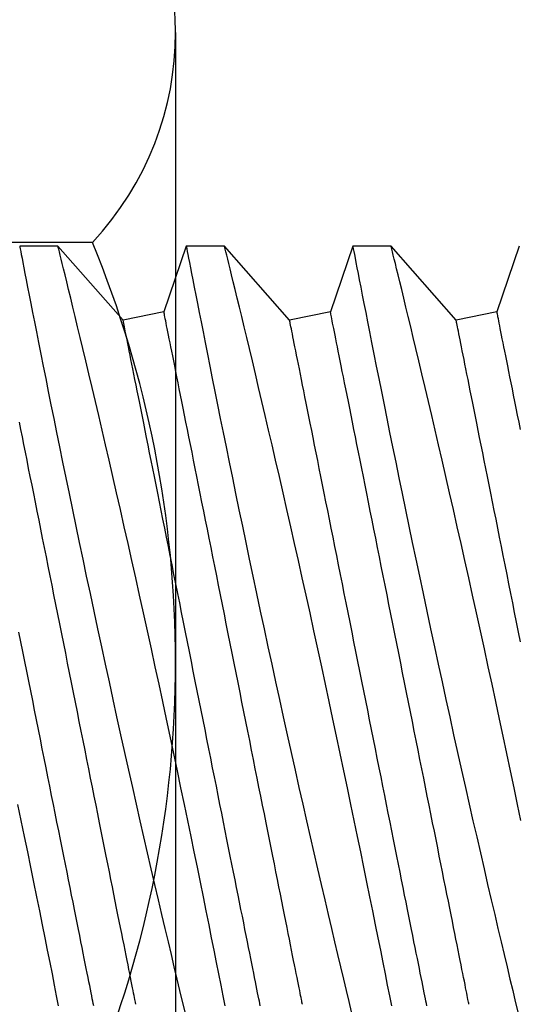
# Model space of a CAD drawing. Extents: x 275 to 876, y 17 to 131.
# Drawn here: x 674 to 675, y 90 to 91 of the extents above; entities that cross this region are included whole.
import ezdxf

# ---------------------------------------------------------------- set-up
doc = ezdxf.new("R2010")
doc.units = 0
doc.header["$MEASUREMENT"] = 0
for name, color, linetype in [('Dimension', 1, 'Continuous'), ('FASTENER', 6, 'Continuous'), ('FASTENER(GFC)', 6, 'Continuous')]:
    doc.layers.add(name, color=color, linetype=linetype)

# ---------------------------------------------------------------- blocks, each defined once
blk = doc.blocks.new('F103S')
at = {"layer": 'FASTENER(GFC)', "color": 6, "linetype": 'Continuous'}
for p, q in [((1.05865, 0.12517), (1.04715, 0.12517)), ((1.07823, 0.10289), (1.05865, 0.12517)), ((1.09721, 0.12517), (1.0905, 0.10535)), ((1.10872, 0.12517), (1.09721, 0.12517)), ((1.1283, 0.10289), (1.10872, 0.12517)), ((1.14728, 0.12517), (1.14057, 0.10535)), ((1.15879, 0.12517), (1.14728, 0.12517)), ((1.17837, 0.10289), (1.15879, 0.12517)), ((1.19735, 0.12517), (1.19064, 0.10535)), ((1.0905, 0.10535), (1.07823, 0.10289)), ((1.14057, 0.10535), (1.1283, 0.10289)), ((1.19064, 0.10535), (1.17837, 0.10289))]:
    blk.add_line(p, q, dxfattribs=at)
at = {"layer": 'FASTENER(GFC)', "color": 6, "linetype": 'Continuous', "flags": 128}
for points in [[(1.05886, -0.1034), (1.05826, -0.10036), (1.05763, -0.09714), (1.05696, -0.09377), (1.05626, -0.09029), (1.05554, -0.08665), (1.05479, -0.08288), (1.054, -0.07897), (1.05317, -0.07482), (1.0523, -0.07054), (1.05141, -0.06614), (1.05049, -0.06163), (1.04955, -0.05705), (1.04859, -0.05238), (1.04761, -0.04763), (1.04661, -0.0428)], [(1.04715, 0.12515), (1.04715, 0.12511), (1.04721, 0.12482), (1.04731, 0.12432), (1.04745, 0.12359), (1.04763, 0.12265), (1.04785, 0.12152), (1.0481, 0.1202), (1.0484, 0.11868), (1.04873, 0.11696), (1.04912, 0.11499), (1.04954, 0.11282), (1.05, 0.11045), (1.0505, 0.10789), (1.05103, 0.10521), (1.05159, 0.10235), (1.05219, 0.09933), (1.05282, 0.09614), (1.0535, 0.0927), (1.05422, 0.0891), (1.05497, 0.08534), (1.05575, 0.08144), (1.05655, 0.07746), (1.05738, 0.07334), (1.05824, 0.06911), (1.05912, 0.06476), (1.06005, 0.06018), (1.06101, 0.0555), (1.062, 0.05072), (1.063, 0.04586), (1.06402, 0.04096), (1.06505, 0.03599), (1.06611, 0.03097), (1.06718, 0.02589), (1.06829, 0.02063), (1.06942, 0.01533), (1.07056, 0.01001), (1.0717, 0.00467), (1.07285, -0.00062), (1.074, -0.0059), (1.07515, -0.01118), (1.0763, -0.01643), (1.07749, -0.0218), (1.07867, -0.02714), (1.07985, -0.03242), (1.08102, -0.03764), (1.08216, -0.04268), (1.08329, -0.04766), (1.0844, -0.05254), (1.0855, -0.05734), (1.08661, -0.06216), (1.08771, -0.06688), (1.08877, -0.07147), (1.08981, -0.07592), (1.09079, -0.08007), (1.09174, -0.08408), (1.09265, -0.08795), (1.09353, -0.09166), (1.0944, -0.09531), (1.09524, -0.09879), (1.09603, -0.10207), (1.09677, -0.10516)], [(1.10893, -0.1034), (1.10833, -0.10036), (1.10769, -0.09714), (1.10702, -0.09377), (1.10633, -0.09029), (1.10561, -0.08665), (1.10485, -0.08288), (1.10407, -0.07897), (1.10323, -0.07482), (1.10237, -0.07054), (1.10148, -0.06614), (1.10056, -0.06163), (1.09962, -0.05705), (1.09866, -0.05238), (1.09768, -0.04763), (1.09668, -0.0428), (1.09563, -0.03776), (1.09456, -0.03265), (1.09347, -0.02749), (1.09237, -0.02228), (1.09127, -0.01709), (1.09016, -0.01186), (1.08903, -0.00662), (1.0879, -0.00137), (1.08673, 0.00403), (1.08555, 0.00943), (1.08437, 0.01481), (1.08319, 0.02016), (1.08203, 0.02538), (1.08088, 0.03057), (1.07973, 0.0357), (1.07859, 0.04076), (1.07742, 0.0459), (1.07627, 0.05095), (1.07514, 0.05591), (1.07402, 0.06076), (1.07296, 0.06536), (1.07192, 0.06985), (1.0709, 0.07421), (1.06991, 0.07844), (1.06892, 0.08265), (1.06796, 0.08671), (1.06703, 0.09061), (1.06615, 0.09433), (1.06534, 0.09771), (1.06456, 0.10092), (1.06383, 0.10395), (1.06314, 0.1068), (1.06248, 0.10955), (1.06186, 0.11208), (1.06129, 0.11441), (1.06078, 0.11652), (1.06034, 0.11831), (1.05995, 0.1199), (1.05961, 0.12128), (1.05932, 0.12246), (1.05908, 0.12345), (1.05889, 0.12422), (1.05875, 0.12477), (1.05867, 0.12508), (1.05865, 0.12516)], [(1.09721, 0.12515), (1.09722, 0.12511), (1.09728, 0.12482), (1.09738, 0.12432), (1.09752, 0.12359), (1.0977, 0.12265), (1.09792, 0.12152), (1.09817, 0.1202), (1.09847, 0.11868), (1.0988, 0.11696), (1.09919, 0.11499), (1.09961, 0.11282), (1.10007, 0.11045), (1.10057, 0.10789), (1.1011, 0.10521), (1.10166, 0.10235), (1.10226, 0.09933), (1.10289, 0.09614), (1.10357, 0.0927), (1.10429, 0.0891), (1.10504, 0.08534), (1.10582, 0.08144), (1.10662, 0.07746), (1.10745, 0.07334), (1.1083, 0.06911), (1.10919, 0.06476), (1.11012, 0.06018), (1.11108, 0.0555), (1.11206, 0.05072), (1.11307, 0.04586), (1.11409, 0.04096), (1.11512, 0.03599), (1.11618, 0.03097), (1.11725, 0.02589), (1.11836, 0.02063), (1.11949, 0.01533), (1.12063, 0.01001), (1.12177, 0.00467), (1.12292, -0.00062), (1.12406, -0.0059), (1.12522, -0.01118), (1.12637, -0.01643), (1.12756, -0.0218), (1.12874, -0.02714), (1.12992, -0.03242), (1.13109, -0.03764), (1.13223, -0.04268), (1.13336, -0.04766), (1.13447, -0.05254), (1.13557, -0.05734), (1.13668, -0.06216), (1.13777, -0.06688), (1.13884, -0.07147), (1.13988, -0.07592), (1.14086, -0.08007), (1.1418, -0.08408), (1.14272, -0.08795), (1.1436, -0.09166), (1.14447, -0.09531), (1.14531, -0.09879), (1.1461, -0.10207), (1.14684, -0.10516)], [(1.159, -0.1034), (1.1584, -0.10036), (1.15776, -0.09714), (1.15709, -0.09377), (1.1564, -0.09029), (1.15568, -0.08665), (1.15492, -0.08288), (1.15414, -0.07897), (1.1533, -0.07482), (1.15244, -0.07054), (1.15154, -0.06614), (1.15062, -0.06163), (1.14969, -0.05705), (1.14873, -0.05238), (1.14775, -0.04763), (1.14675, -0.0428), (1.1457, -0.03776), (1.14463, -0.03265), (1.14354, -0.02749), (1.14244, -0.02228), (1.14134, -0.01709), (1.14022, -0.01186), (1.1391, -0.00662), (1.13796, -0.00137), (1.13679, 0.00403), (1.13562, 0.00943), (1.13444, 0.01481), (1.13326, 0.02016), (1.1321, 0.02538), (1.13095, 0.03057), (1.1298, 0.0357), (1.12866, 0.04076), (1.12749, 0.0459), (1.12634, 0.05095), (1.12521, 0.05591), (1.12409, 0.06076), (1.12303, 0.06536), (1.12199, 0.06985), (1.12097, 0.07421), (1.11998, 0.07844), (1.11899, 0.08265), (1.11803, 0.08671), (1.1171, 0.09061), (1.11621, 0.09433), (1.1154, 0.09771), (1.11463, 0.10092), (1.1139, 0.10395), (1.11321, 0.1068), (1.11255, 0.10955), (1.11193, 0.11208), (1.11136, 0.11441), (1.11085, 0.11652), (1.11041, 0.11831), (1.11002, 0.1199), (1.10968, 0.12128), (1.10939, 0.12246), (1.10914, 0.12345), (1.10895, 0.12422), (1.10882, 0.12477), (1.10874, 0.12508), (1.10872, 0.12516)], [(1.14728, 0.12515), (1.14729, 0.12511), (1.14735, 0.12482), (1.14744, 0.12432), (1.14758, 0.12359), (1.14777, 0.12265), (1.14798, 0.12152), (1.14824, 0.1202), (1.14854, 0.11868), (1.14887, 0.11696), (1.14925, 0.11499), (1.14968, 0.11282), (1.15014, 0.11045), (1.15064, 0.10789), (1.15117, 0.10521), (1.15173, 0.10235), (1.15233, 0.09933), (1.15296, 0.09614), (1.15364, 0.0927), (1.15436, 0.0891), (1.1551, 0.08534), (1.15589, 0.08144), (1.15669, 0.07746), (1.15752, 0.07334), (1.15837, 0.06911), (1.15926, 0.06476), (1.16019, 0.06018), (1.16115, 0.0555), (1.16213, 0.05072), (1.16314, 0.04586), (1.16415, 0.04096), (1.16519, 0.03599), (1.16624, 0.03097), (1.16731, 0.02589), (1.16843, 0.02063), (1.16955, 0.01533), (1.17069, 0.01001), (1.17184, 0.00467), (1.17298, -0.00062), (1.17413, -0.0059), (1.17529, -0.01118), (1.17644, -0.01643), (1.17762, -0.0218), (1.17881, -0.02714), (1.17999, -0.03242), (1.18116, -0.03764), (1.1823, -0.04268), (1.18343, -0.04766), (1.18454, -0.05254), (1.18564, -0.05734), (1.18675, -0.06216), (1.18784, -0.06688), (1.18891, -0.07147), (1.18995, -0.07592), (1.19093, -0.08007), (1.19187, -0.08408), (1.19279, -0.08795), (1.19367, -0.09166), (1.19454, -0.09531), (1.19537, -0.09879), (1.19616, -0.10207), (1.19691, -0.10516)], [(1.19782, -0.04763), (1.19682, -0.0428), (1.19577, -0.03776), (1.1947, -0.03265), (1.19361, -0.02749), (1.19251, -0.02228), (1.19141, -0.01709), (1.19029, -0.01186), (1.18917, -0.00662), (1.18803, -0.00137), (1.18686, 0.00403), (1.18568, 0.00943), (1.18451, 0.01481), (1.18333, 0.02016), (1.18217, 0.02538), (1.18101, 0.03057), (1.17986, 0.0357), (1.17872, 0.04076), (1.17756, 0.0459), (1.17641, 0.05095), (1.17528, 0.05591), (1.17416, 0.06076), (1.1731, 0.06536), (1.17206, 0.06985), (1.17104, 0.07421), (1.17005, 0.07844), (1.16905, 0.08265), (1.16809, 0.08671), (1.16717, 0.09061), (1.16628, 0.09433), (1.16547, 0.09771), (1.1647, 0.10092), (1.16397, 0.10395), (1.16328, 0.1068), (1.16262, 0.10955), (1.162, 0.11208), (1.16143, 0.11441), (1.16091, 0.11652), (1.16048, 0.11831), (1.16009, 0.1199), (1.15975, 0.12128), (1.15946, 0.12246), (1.15921, 0.12345), (1.15902, 0.12422), (1.15889, 0.12477), (1.15881, 0.12508), (1.15879, 0.12516)], [(1.08208, -0.10289), (1.08208, -0.10285), (1.08205, -0.10273), (1.08201, -0.10252), (1.08195, -0.10223), (1.08188, -0.10185), (1.08178, -0.1014), (1.08168, -0.10086), (1.08155, -0.10024), (1.08141, -0.09953), (1.08126, -0.09875), (1.08108, -0.09789), (1.08089, -0.09695), (1.08069, -0.09592), (1.08047, -0.09483), (1.08024, -0.09365), (1.07999, -0.0924), (1.07972, -0.09107), (1.07944, -0.08967), (1.07915, -0.0882), (1.07884, -0.08665), (1.07851, -0.08504), (1.07818, -0.08335), (1.07783, -0.0816), (1.07746, -0.07978), (1.07709, -0.0779), (1.0767, -0.07595), (1.07629, -0.07394), (1.07588, -0.07187), (1.07545, -0.06975), (1.07502, -0.06756), (1.07457, -0.06532), (1.07411, -0.06303), (1.07364, -0.06069), (1.07316, -0.05829), (1.07268, -0.05585), (1.07218, -0.05336), (1.07167, -0.05083), (1.07116, -0.04826), (1.07064, -0.04565), (1.07011, -0.043), (1.06957, -0.04031), (1.06902, -0.03759), (1.06847, -0.03484), (1.06792, -0.03207), (1.06736, -0.02926), (1.06679, -0.02643), (1.06622, -0.02358), (1.06565, -0.02071), (1.06507, -0.01782), (1.06449, -0.01492), (1.06391, -0.012), (1.06332, -0.00907), (1.06273, -0.00613), (1.06214, -0.00319), (1.06155, -0.00025), (1.06097, 0.0027), (1.06038, 0.00565), (1.05979, 0.00859), (1.0592, 0.01152), (1.05862, 0.01445), (1.05803, 0.01737), (1.05745, 0.02027), (1.05687, 0.02316), (1.0563, 0.02603), (1.05573, 0.02889), (1.05516, 0.03172), (1.0546, 0.03452), (1.05405, 0.0373), (1.0535, 0.04005), (1.05295, 0.04277), (1.05241, 0.04545), (1.05188, 0.0481), (1.05136, 0.05071), (1.05085, 0.05329), (1.05034, 0.05582), (1.04984, 0.05831), (1.04936, 0.06075), (1.04888, 0.06314), (1.04841, 0.06548), (1.04795, 0.06778), (1.0475, 0.07002), (1.04707, 0.0722)], [(1.13215, -0.10289), (1.13214, -0.10285), (1.13212, -0.10273), (1.13208, -0.10252), (1.13202, -0.10223), (1.13194, -0.10185), (1.13185, -0.1014), (1.13175, -0.10086), (1.13162, -0.10024), (1.13148, -0.09953), (1.13132, -0.09875), (1.13115, -0.09789), (1.13096, -0.09695), (1.13076, -0.09592), (1.13054, -0.09483), (1.1303, -0.09365), (1.13005, -0.0924), (1.12979, -0.09107), (1.12951, -0.08967), (1.12921, -0.0882), (1.1289, -0.08665), (1.12858, -0.08504), (1.12824, -0.08335), (1.12789, -0.0816), (1.12753, -0.07978), (1.12715, -0.0779), (1.12676, -0.07595), (1.12636, -0.07394), (1.12595, -0.07187), (1.12552, -0.06975), (1.12509, -0.06756), (1.12464, -0.06532), (1.12418, -0.06303), (1.12371, -0.06069), (1.12323, -0.05829), (1.12274, -0.05585), (1.12225, -0.05336), (1.12174, -0.05083), (1.12123, -0.04826), (1.1207, -0.04565), (1.12017, -0.043), (1.11964, -0.04031), (1.11909, -0.03759), (1.11854, -0.03484), (1.11799, -0.03207), (1.11743, -0.02926), (1.11686, -0.02643), (1.11629, -0.02358), (1.11572, -0.02071), (1.11514, -0.01782), (1.11456, -0.01492), (1.11397, -0.012), (1.11339, -0.00907), (1.1128, -0.00613), (1.11221, -0.00319), (1.11162, -0.00025), (1.11103, 0.0027), (1.11044, 0.00565), (1.10986, 0.00859), (1.10927, 0.01152), (1.10868, 0.01445), (1.1081, 0.01737), (1.10752, 0.02027), (1.10694, 0.02316), (1.10637, 0.02603), (1.1058, 0.02889), (1.10523, 0.03172), (1.10467, 0.03452), (1.10411, 0.0373), (1.10356, 0.04005), (1.10302, 0.04277), (1.10248, 0.04545), (1.10195, 0.0481), (1.10143, 0.05071), (1.10092, 0.05329), (1.10041, 0.05582), (1.09991, 0.05831), (1.09942, 0.06075), (1.09895, 0.06314), (1.09848, 0.06548), (1.09802, 0.06778), (1.09757, 0.07002), (1.09713, 0.0722), (1.09671, 0.07433), (1.09629, 0.0764), (1.09589, 0.07841), (1.0955, 0.08035), (1.09513, 0.08224), (1.09476, 0.08406), (1.09441, 0.08581), (1.09408, 0.08749), (1.09375, 0.08911), (1.09344, 0.09065), (1.09315, 0.09213), (1.09287, 0.09353), (1.0926, 0.09485), (1.09235, 0.0961), (1.09212, 0.09728), (1.0919, 0.09838), (1.09169, 0.0994), (1.09151, 0.10034), (1.09133, 0.10121), (1.09118, 0.10199), (1.09104, 0.10269), (1.09091, 0.10331), (1.0908, 0.10385), (1.09071, 0.10431), (1.09064, 0.10468), (1.09058, 0.10497), (1.09054, 0.10518), (1.09051, 0.10531), (1.0905, 0.10535), (1.0905, 0.10535)], [(1.18222, -0.10289), (1.18221, -0.10285), (1.18219, -0.10273), (1.18215, -0.10252), (1.18209, -0.10223), (1.18201, -0.10185), (1.18192, -0.1014), (1.18181, -0.10086), (1.18169, -0.10024), (1.18155, -0.09953), (1.18139, -0.09875), (1.18122, -0.09789), (1.18103, -0.09695), (1.18083, -0.09592), (1.18061, -0.09483), (1.18037, -0.09365), (1.18012, -0.0924), (1.17986, -0.09107), (1.17958, -0.08967), (1.17928, -0.0882), (1.17897, -0.08665), (1.17865, -0.08504), (1.17831, -0.08335), (1.17796, -0.0816), (1.1776, -0.07978), (1.17722, -0.0779), (1.17683, -0.07595), (1.17643, -0.07394), (1.17602, -0.07187), (1.17559, -0.06975), (1.17515, -0.06756), (1.17471, -0.06532), (1.17425, -0.06303), (1.17378, -0.06069), (1.1733, -0.05829), (1.17281, -0.05585), (1.17232, -0.05336), (1.17181, -0.05083), (1.17129, -0.04826), (1.17077, -0.04565), (1.17024, -0.043), (1.1697, -0.04031), (1.16916, -0.03759), (1.16861, -0.03484), (1.16806, -0.03207), (1.16749, -0.02926), (1.16693, -0.02643), (1.16636, -0.02358), (1.16578, -0.02071), (1.16521, -0.01782), (1.16463, -0.01492), (1.16404, -0.012), (1.16346, -0.00907), (1.16287, -0.00613), (1.16228, -0.00319), (1.16169, -0.00025), (1.1611, 0.0027), (1.16051, 0.00565), (1.15992, 0.00859), (1.15934, 0.01152), (1.15875, 0.01445), (1.15817, 0.01737), (1.15759, 0.02027), (1.15701, 0.02316), (1.15644, 0.02603), (1.15586, 0.02889), (1.1553, 0.03172), (1.15474, 0.03452), (1.15418, 0.0373), (1.15363, 0.04005), (1.15309, 0.04277), (1.15255, 0.04545), (1.15202, 0.0481), (1.1515, 0.05071), (1.15098, 0.05329), (1.15048, 0.05582), (1.14998, 0.05831), (1.14949, 0.06075), (1.14901, 0.06314), (1.14855, 0.06548), (1.14809, 0.06778), (1.14764, 0.07002), (1.1472, 0.0722), (1.14678, 0.07433), (1.14636, 0.0764), (1.14596, 0.07841), (1.14557, 0.08035), (1.14519, 0.08224), (1.14483, 0.08406), (1.14448, 0.08581), (1.14414, 0.08749), (1.14382, 0.08911), (1.14351, 0.09065), (1.14322, 0.09213), (1.14294, 0.09353), (1.14267, 0.09485), (1.14242, 0.0961), (1.14219, 0.09728), (1.14197, 0.09838), (1.14176, 0.0994), (1.14157, 0.10034), (1.1414, 0.10121), (1.14124, 0.10199), (1.1411, 0.10269), (1.14098, 0.10331), (1.14087, 0.10385), (1.14078, 0.10431), (1.14071, 0.10468), (1.14065, 0.10497), (1.14061, 0.10518), (1.14058, 0.10531), (1.14057, 0.10535), (1.14057, 0.10535)], [(1.19771, 0.07002), (1.19727, 0.0722), (1.19684, 0.07433), (1.19643, 0.0764), (1.19603, 0.07841), (1.19564, 0.08035), (1.19526, 0.08224), (1.1949, 0.08406), (1.19455, 0.08581), (1.19421, 0.08749), (1.19389, 0.08911), (1.19358, 0.09065), (1.19329, 0.09213), (1.19301, 0.09353), (1.19274, 0.09485), (1.19249, 0.0961), (1.19225, 0.09728), (1.19203, 0.09838), (1.19183, 0.0994), (1.19164, 0.10034), (1.19147, 0.10121), (1.19131, 0.10199), (1.19117, 0.10269), (1.19105, 0.10331), (1.19094, 0.10385), (1.19085, 0.10431), (1.19077, 0.10468), (1.19072, 0.10497), (1.19067, 0.10518), (1.19065, 0.10531), (1.19064, 0.10535), (1.19064, 0.10535)], [(1.0694, -0.10331), (1.06928, -0.10269), (1.06914, -0.10199), (1.06898, -0.10121), (1.06881, -0.10034), (1.06862, -0.0994), (1.06842, -0.09838), (1.0682, -0.09728), (1.06796, -0.0961), (1.06771, -0.09485), (1.06745, -0.09353), (1.06717, -0.09213), (1.06687, -0.09065), (1.06656, -0.08911), (1.06624, -0.08749), (1.0659, -0.08581), (1.06555, -0.08406), (1.06519, -0.08224), (1.06481, -0.08035), (1.06442, -0.07841), (1.06402, -0.0764), (1.06361, -0.07433), (1.06318, -0.0722), (1.06274, -0.07002), (1.0623, -0.06778), (1.06184, -0.06548), (1.06137, -0.06314), (1.06089, -0.06075), (1.0604, -0.05831), (1.0599, -0.05582), (1.0594, -0.05329), (1.05888, -0.05071), (1.05836, -0.0481), (1.05783, -0.04545), (1.05729, -0.04277), (1.05675, -0.04005), (1.0562, -0.0373), (1.05564, -0.03452), (1.05508, -0.03172), (1.05452, -0.02889), (1.05395, -0.02603), (1.05337, -0.02316), (1.0528, -0.02027), (1.05221, -0.01737), (1.05163, -0.01445), (1.05105, -0.01152), (1.05046, -0.00859), (1.04987, -0.00565), (1.04928, -0.0027), (1.04869, 0.00025), (1.0481, 0.00319), (1.04751, 0.00613), (1.04693, 0.00907)], [(1.11947, -0.10331), (1.11935, -0.10269), (1.11921, -0.10199), (1.11905, -0.10121), (1.11888, -0.10034), (1.11869, -0.0994), (1.11848, -0.09838), (1.11827, -0.09728), (1.11803, -0.0961), (1.11778, -0.09485), (1.11751, -0.09353), (1.11723, -0.09213), (1.11694, -0.09065), (1.11663, -0.08911), (1.11631, -0.08749), (1.11597, -0.08581), (1.11562, -0.08406), (1.11526, -0.08224), (1.11488, -0.08035), (1.11449, -0.07841), (1.11409, -0.0764), (1.11367, -0.07433), (1.11325, -0.0722), (1.11281, -0.07002), (1.11236, -0.06778), (1.11191, -0.06548), (1.11144, -0.06314), (1.11096, -0.06075), (1.11047, -0.05831), (1.10997, -0.05582), (1.10947, -0.05329), (1.10895, -0.05071), (1.10843, -0.0481), (1.1079, -0.04545), (1.10736, -0.04277), (1.10682, -0.04005), (1.10627, -0.0373), (1.10571, -0.03452), (1.10515, -0.03172), (1.10459, -0.02889), (1.10402, -0.02603), (1.10344, -0.02316), (1.10286, -0.02027), (1.10228, -0.01737), (1.1017, -0.01445), (1.10111, -0.01152), (1.10053, -0.00859), (1.09994, -0.00565), (1.09935, -0.0027), (1.09876, 0.00025), (1.09817, 0.00319), (1.09758, 0.00613), (1.09699, 0.00907), (1.09641, 0.012), (1.09583, 0.01492), (1.09525, 0.01782), (1.09467, 0.02071), (1.09409, 0.02358), (1.09352, 0.02643), (1.09296, 0.02926), (1.0924, 0.03207), (1.09184, 0.03484), (1.09129, 0.03759), (1.09075, 0.04031), (1.09021, 0.043), (1.08968, 0.04565), (1.08916, 0.04826), (1.08864, 0.05083), (1.08814, 0.05336), (1.08764, 0.05585), (1.08715, 0.05829), (1.08667, 0.06069), (1.0862, 0.06303), (1.08574, 0.06532), (1.0853, 0.06756), (1.08486, 0.06975), (1.08443, 0.07187), (1.08402, 0.07394), (1.08362, 0.07595), (1.08323, 0.0779), (1.08285, 0.07978), (1.08249, 0.0816), (1.08214, 0.08335), (1.0818, 0.08504), (1.08148, 0.08665), (1.08117, 0.0882), (1.08087, 0.08967), (1.08059, 0.09107), (1.08033, 0.0924), (1.08008, 0.09365), (1.07984, 0.09483), (1.07962, 0.09592), (1.07942, 0.09695), (1.07923, 0.09789), (1.07906, 0.09875), (1.0789, 0.09953), (1.07876, 0.10024), (1.07864, 0.10086), (1.07853, 0.1014), (1.07844, 0.10185), (1.07836, 0.10223), (1.07831, 0.10252), (1.07826, 0.10273), (1.07824, 0.10285), (1.07823, 0.10289), (1.07823, 0.10289)], [(1.16954, -0.10331), (1.16942, -0.10269), (1.16927, -0.10199), (1.16912, -0.10121), (1.16895, -0.10034), (1.16876, -0.0994), (1.16855, -0.09838), (1.16833, -0.09728), (1.1681, -0.0961), (1.16785, -0.09485), (1.16758, -0.09353), (1.1673, -0.09213), (1.16701, -0.09065), (1.1667, -0.08911), (1.16638, -0.08749), (1.16604, -0.08581), (1.16569, -0.08406), (1.16532, -0.08224), (1.16495, -0.08035), (1.16456, -0.07841), (1.16416, -0.0764), (1.16374, -0.07433), (1.16332, -0.0722), (1.16288, -0.07002), (1.16243, -0.06778), (1.16197, -0.06548), (1.16151, -0.06314), (1.16103, -0.06075), (1.16054, -0.05831), (1.16004, -0.05582), (1.15953, -0.05329), (1.15902, -0.05071), (1.1585, -0.0481), (1.15797, -0.04545), (1.15743, -0.04277), (1.15689, -0.04005), (1.15634, -0.0373), (1.15578, -0.03452), (1.15522, -0.03172), (1.15465, -0.02889), (1.15408, -0.02603), (1.15351, -0.02316), (1.15293, -0.02027), (1.15235, -0.01737), (1.15177, -0.01445), (1.15118, -0.01152), (1.15059, -0.00859), (1.15001, -0.00565), (1.14942, -0.0027), (1.14883, 0.00025), (1.14824, 0.00319), (1.14765, 0.00613), (1.14706, 0.00907), (1.14648, 0.012), (1.14589, 0.01492), (1.14531, 0.01782), (1.14474, 0.02071), (1.14416, 0.02358), (1.14359, 0.02643), (1.14303, 0.02926), (1.14246, 0.03207), (1.14191, 0.03484), (1.14136, 0.03759), (1.14081, 0.04031), (1.14028, 0.043), (1.13975, 0.04565), (1.13923, 0.04826), (1.13871, 0.05083), (1.1382, 0.05336), (1.13771, 0.05585), (1.13722, 0.05829), (1.13674, 0.06069), (1.13627, 0.06303), (1.13581, 0.06532), (1.13536, 0.06756), (1.13493, 0.06975), (1.1345, 0.07187), (1.13409, 0.07394), (1.13369, 0.07595), (1.1333, 0.0779), (1.13292, 0.07978), (1.13256, 0.0816), (1.13221, 0.08335), (1.13187, 0.08504), (1.13155, 0.08665), (1.13124, 0.0882), (1.13094, 0.08967), (1.13066, 0.09107), (1.1304, 0.0924), (1.13015, 0.09365), (1.12991, 0.09483), (1.12969, 0.09592), (1.12949, 0.09695), (1.1293, 0.09789), (1.12913, 0.09875), (1.12897, 0.09953), (1.12883, 0.10024), (1.12871, 0.10086), (1.1286, 0.1014), (1.12851, 0.10185), (1.12843, 0.10223), (1.12837, 0.10252), (1.12833, 0.10273), (1.12831, 0.10285), (1.1283, 0.10289), (1.1283, 0.10289)], [(1.19772, 0.00613), (1.19713, 0.00907), (1.19655, 0.012), (1.19596, 0.01492), (1.19538, 0.01782), (1.1948, 0.02071), (1.19423, 0.02358), (1.19366, 0.02643), (1.19309, 0.02926), (1.19253, 0.03207), (1.19198, 0.03484), (1.19143, 0.03759), (1.19088, 0.04031), (1.19035, 0.043), (1.18982, 0.04565), (1.18929, 0.04826), (1.18878, 0.05083), (1.18827, 0.05336), (1.18778, 0.05585), (1.18729, 0.05829), (1.18681, 0.06069), (1.18634, 0.06303), (1.18588, 0.06532), (1.18543, 0.06756), (1.185, 0.06975), (1.18457, 0.07187), (1.18416, 0.07394), (1.18376, 0.07595), (1.18337, 0.0779), (1.18299, 0.07978), (1.18263, 0.0816), (1.18228, 0.08335), (1.18194, 0.08504), (1.18162, 0.08665), (1.18131, 0.0882), (1.18101, 0.08967), (1.18073, 0.09107), (1.18047, 0.0924), (1.18022, 0.09365), (1.17998, 0.09483), (1.17976, 0.09592), (1.17956, 0.09695), (1.17937, 0.09789), (1.1792, 0.09875), (1.17904, 0.09953), (1.1789, 0.10024), (1.17877, 0.10086), (1.17867, 0.1014), (1.17858, 0.10185), (1.1785, 0.10223), (1.17844, 0.10252), (1.1784, 0.10273), (1.17838, 0.10285), (1.17837, 0.10289), (1.17837, 0.10289)]]:
    blk.add_lwpolyline(points, dxfattribs=at)
blk = doc.blocks.new('F455S')
at = {"layer": 'FASTENER'}
for p, q in [((-0.226, -0.18944), (-0.226, 0.18944)), ((-0.201, -0.1263), (-0.08, -0.1263))]:
    blk.add_line(p, q, dxfattribs=at)
for centre, radius, start, end in [((0.10551, 0), 0.33151, 157.606, 202.394), ((-0.13375, -0.18944), 0.09225, 136.803, 223.197)]:
    blk.add_arc(centre, radius, start, end, dxfattribs=at)

msp = doc.modelspace()

# ---------------------------------------------------------------- block references
at = {"layer": 'Dimension', "rotation": 180}
msp.add_blockref('F455S', (674.21605, 90.58528), dxfattribs=at)
at = {"layer": 'Dimension'}
msp.add_blockref('F103S', (673.34805, 90.58528), dxfattribs=at)

doc.saveas('drawing.dxf')
